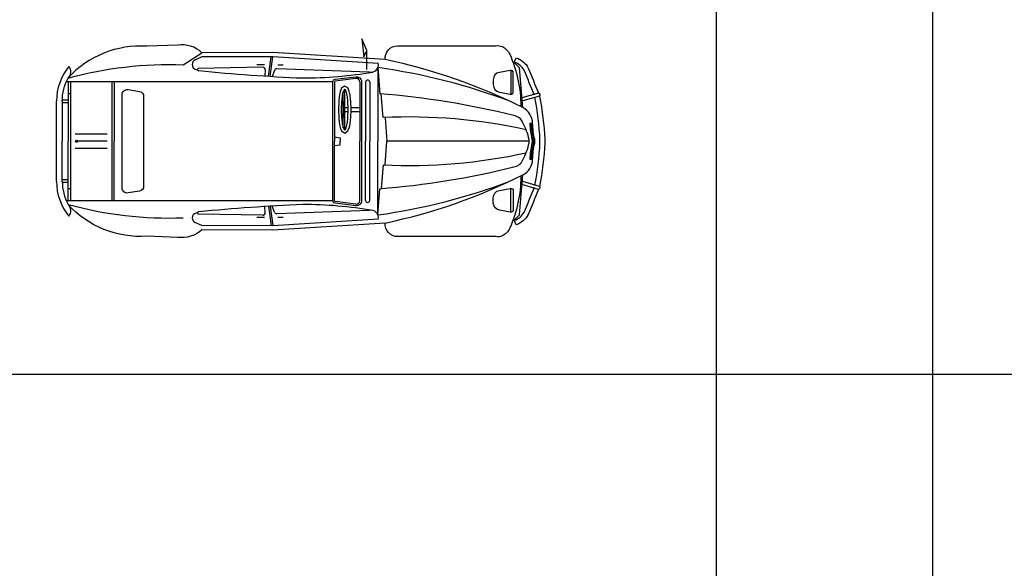
# Model space of a CAD drawing. Extents: x 98 to 204, y 132 to 194.
# Drawn here: x 128 to 136, y 136 to 140 of the extents above; entities that cross this region are included whole.
import ezdxf

# ---------------------------------------------------------------- set-up
doc = ezdxf.new("R2010")
doc.units = 0
doc.layers.get('0').update_dxf_attribs({"linetype": 'CONTINUOUS'})

# ---------------------------------------------------------------- blocks, each defined once
blk = doc.blocks.new('A$C5DF77B45')
at = {"color": 0}
for p, q in [((2.4069, 1.565), (2.4233, 1.4251)), ((2.447, 1.4728), (2.4069, 1.565)), ((1.7066, 1.4585), (1.1468, 1.4568)), ((1.6715, 1.271), (1.6933, 1.4244)), ((1.684, 1.2692), (1.7057, 1.4227)), ((2.5372, 1.3724), (1.7045, 1.4245)), ((2.5895, 1.4032), (1.7066, 1.4585)), ((2.4233, 1.4251), (2.447, 1.4728)), ((2.447, 1.3229), (2.447, 1.4728)), ((1.6254, 1.3422), (1.1173, 1.332)), ((1.6408, 1.3598), (1.5786, 1.3598)), ((1.6458, 1.3213), (1.6436, 1.2732)), ((2.4654, 1.3042), (1.737, 1.3296)), ((1.7865, 1.3585), (1.745, 1.3585)), ((2.5339, 1.3392), (2.5474, 1.1325)), ((2.5339, 1.3392), (2.5339, 0.7588)), ((1.7175, 1.3164), (1.7006, 1.2697)), ((2.3607, 1.2535), (2.1979, 1.2331)), ((3.58, 1.3182), (3.58, 1.1294)), ((0.0917, 1.227), (0.0917, 0.7588)), ((0.456, 1.227), (0.456, 0.7588)), ((2.1925, 1.227), (2.1925, 0.7588)), ((2.2721, 0.8516), (2.2721, 1.1653)), ((2.3901, 1.2275), (2.3901, 0.7588)), ((2.4368, 1.2249), (2.4368, 0.7588)), ((2.4696, 1.2249), (2.4696, 0.7588)), ((0.1122, 1.1334), (0.0917, 1.1334)), ((2.5749, 0.9459), (2.559, 1.1316)), ((3.7986, 1.1381), (3.6681, 1.1001)), ((3.8056, 1.1141), (3.6751, 1.0761)), ((0.0461, 1.075), (0.0456, 0.7588)), ((0.0916, 1.0621), (0.0461, 1.0625)), ((0.0917, 1.0826), (0.0463, 1.0829)), ((2.299, 1.0226), (2.2729, 1.0226)), ((2.3901, 1.0226), (2.3217, 1.0226)), ((2.2988, 0.9907), (2.2729, 0.9907)), ((2.3901, 0.9907), (2.3215, 0.9907)), ((2.5901, 0.9442), (2.6046, 0.7588)), ((3.7303, 0.9009), (3.7525, 0.9014)), ((0.4012, 0.8156), (0.1481, 0.8156)), ((2.1925, 0.7925), (2.2358, 0.7868)), ((2.2358, 0.7868), (2.2358, 0.7588)), ((0.0461, 0.4427), (0.0456, 0.7589)), ((0.0917, 0.2907), (0.0917, 0.7588)), ((0.4012, 0.7588), (0.1481, 0.7588)), ((0.4012, 0.7021), (0.1481, 0.7021)), ((0.456, 0.2907), (0.456, 0.7588)), ((2.1925, 0.2907), (2.1925, 0.7588)), ((2.1925, 0.7252), (2.2358, 0.7309)), ((2.2358, 0.7309), (2.2358, 0.7588)), ((2.3901, 0.2902), (2.3901, 0.7588)), ((2.4368, 0.2928), (2.4368, 0.7588)), ((2.4696, 0.2928), (2.4696, 0.7588)), ((2.5339, 0.1784), (2.5339, 0.7588)), ((2.5901, 0.5735), (2.6046, 0.7588)), ((3.7269, 0.7588), (2.6046, 0.7588)), ((2.5749, 0.5718), (2.559, 0.3861)), ((3.7303, 0.6168), (3.7525, 0.6163)), ((0.0916, 0.4556), (0.0461, 0.4552)), ((0.0917, 0.4351), (0.0463, 0.4347)), ((3.58, 0.1994), (3.58, 0.3883)), ((3.7986, 0.3796), (3.6681, 0.4176)), ((3.8056, 0.4036), (3.6751, 0.4416)), ((0.1122, 0.3843), (0.0917, 0.3843)), ((2.5339, 0.1784), (2.5474, 0.3852)), ((1.6458, 0.1964), (1.6436, 0.2445)), ((1.6715, 0.2467), (1.6933, 0.0933)), ((1.684, 0.2485), (1.7057, 0.095)), ((1.7175, 0.2013), (1.7006, 0.248)), ((2.3607, 0.2642), (2.1979, 0.2846)), ((1.6254, 0.1755), (1.1173, 0.1857)), ((1.6408, 0.1578), (1.5786, 0.1578)), ((2.4654, 0.2135), (1.737, 0.1881)), ((1.7865, 0.1592), (1.745, 0.1592)), ((1.1469, 0.0949), (1.0851, 0.1217)), ((1.7067, 0.0932), (1.1469, 0.0949)), ((2.5372, 0.1453), (1.7045, 0.0932))]:
    blk.add_line(p, q, dxfattribs=at)
for points in [[(0.0461, 1.075, -0.12255), (0.0916, 1.2564, -0.076125), (0.9984, 1.3615), (1.1468, 1.4568, 0.224098), (0.9559, 1.5162), (0.712, 1.5072, 0.228959), (0.0916, 1.2564, 0.407899), (0.0986, 1.3487, 0.172944), (0.0005, 1.075)], [(3.6594, 0.4824, -0.105925), (3.5718, 0.0732, -0.177282), (3.5131, 0.0131, -0.17031), (3.4618, 0.0074), (2.6887, 0.0074, -0.436831), (2.5895, 0.1145, 0.064143), (3.6746, 0.4936, 0.27706), (3.7525, 0.6163, -0.053228), (3.7695, 0.7447, 0.119641), (3.7695, 0.773, -0.053228), (3.7525, 0.9014, 0.27706), (3.6746, 1.0241, 0.064143), (2.5895, 1.4032, -0.436831), (2.6887, 1.5103), (3.4618, 1.5103, -0.17031), (3.5131, 1.5046, -0.177282), (3.5718, 1.4445, -0.105925), (3.6594, 1.0353)], [(1.7067, 1.4245), (1.1469, 1.4228), (1.0851, 1.396, 0.709302), (1.1115, 1.3225)], [(3.6746, 1.0241), (3.648, 1.3375), (3.6083, 1.3805), (3.6232, 1.4167, -0.187956), (3.7181, 1.3358, 0.000329), (3.7986, 1.1381, -0.52666), (3.8056, 1.1141, -0.041947), (3.8477, 0.7719), (3.8477, 0.7458, -0.041947), (3.8056, 0.4036, -0.52666), (3.7986, 0.3796, 0.000329), (3.7181, 0.1819, -0.187956), (3.6232, 0.1009), (3.6083, 0.1372), (3.648, 0.1802), (3.6746, 0.4936)], [(2.1787, 1.227, -0.378241), (2.1962, 1.2469), (2.359, 1.2672, -0.451125), (2.404, 1.2275), (2.404, 0.7588), (2.404, 0.2902, -0.451125), (2.359, 0.2505), (2.1962, 0.2708, -0.378241), (2.1787, 0.2907), (2.1787, 0.7588), (2.1787, 1.227), (0.0775, 1.227)], [(2.5474, 0.3852, 0.042013), (3.6032, 0.5567, 0.282357), (3.6753, 0.6129, 0.077003), (3.7247, 0.747, 0.099907), (3.7247, 0.7707, 0.077003), (3.6753, 0.9048, 0.282357), (3.6032, 0.961, 0.042013), (2.5474, 1.1325, 0.042013)], [(3.769, 0.4112, 0.041947), (3.8103, 0.7472), (3.8103, 0.7704, 0.041947), (3.769, 1.1065, 0.041947)], [(3.7303, 0.9009, 0.051272), (3.7468, 0.7725, -0.115687), (3.7468, 0.7451, 0.051272), (3.7303, 0.6168)], [(2.5895, 0.1145), (1.7066, 0.0592), (1.1468, 0.0609, -0.224098), (0.9559, 0.0015), (0.712, 0.0105, -0.228959), (0.0916, 0.2613, 0.076125), (0.9984, 0.1562)]]:
    blk.add_lwpolyline(points, format="xyb", dxfattribs=at)
for points in [[(3.6005, 1.1497), (3.6005, 1.298, 0.469075), (3.5768, 1.3176), (3.491, 1.3017, 0.361401), (3.442, 1.2427), (3.442, 1.2049, 0.361401), (3.491, 1.1459), (3.5768, 1.13, 0.469075)], [(0.5182, 0.7588), (0.5182, 1.1265, -0.461216), (0.5645, 1.166), (0.6539, 1.1518, -0.368723), (0.6876, 1.1123), (0.6876, 0.7588), (0.6876, 0.4054, -0.368723), (0.6539, 0.3659), (0.5645, 0.3516, -0.461216), (0.5182, 0.3911)], [(2.3222, 1.0085), (2.3198, 1.0752, 0.025051), (2.3138, 1.1244, 0.065567), (2.2966, 1.18), (2.2706, 1.1932), (2.2468, 1.1773, 0.064107), (2.2305, 1.1244, 0.025051), (2.2245, 1.0752), (2.2221, 1.0085), (2.2245, 0.9419, 0.025051), (2.2305, 0.8927, 0.064107), (2.2468, 0.8398), (2.2722, 0.8228), (2.2976, 0.8398, 0.064107), (2.3138, 0.8927, 0.025051), (2.3198, 0.9419)], [(2.2995, 1.0085), (2.2971, 1.074, 0.024844), (2.2915, 1.1206, 0.055941), (2.279, 1.1635), (2.2722, 1.167), (2.2649, 1.1621, 0.055941), (2.2529, 1.1206, 0.024844), (2.2472, 1.074), (2.2449, 1.0085), (2.2472, 0.9431, 0.024844), (2.2529, 0.8965, 0.055941), (2.2649, 0.855), (2.2722, 0.8501), (2.2794, 0.855, 0.055941), (2.2915, 0.8965, 0.024844), (2.2971, 0.9431)], [(2.2714, 1.0103), (2.2709, 1.0338, 0.014599), (2.2697, 1.0504, 0.034387), (2.267, 1.0663), (2.2657, 1.067), (2.2643, 1.0659, 0.034387), (2.2617, 1.0504, 0.014599), (2.2605, 1.0338), (2.26, 1.0103), (2.2605, 0.9869, 0.014599), (2.2617, 0.9703, 0.034387), (2.2643, 0.9547), (2.2657, 0.9537), (2.2671, 0.9547, 0.034387), (2.2697, 0.9703, 0.014599), (2.2709, 0.9869)], [(3.6005, 0.2197, -0.469075), (3.5768, 0.2), (3.491, 0.216, -0.361401), (3.442, 0.275), (3.442, 0.3128, -0.361401), (3.491, 0.3718), (3.5768, 0.3877, -0.469075), (3.6005, 0.368)]]:
    blk.add_lwpolyline(points, format="xyb", close=True, dxfattribs=at)
for points in [[(0.1122, 1.227), (0.1122, 0.7588), (0.1122, 0.2907)], [(0.4356, 1.227), (0.4356, 0.7588), (0.4356, 0.2907)], [(2.2609, 0.8654), (2.2609, 1.1517)], [(0.0005, 0.4427), (0, 0.7588), (0.0005, 1.075)], [(2.1787, 0.2907), (0.0775, 0.2907)]]:
    blk.add_lwpolyline(points, dxfattribs=at)
blk.add_circle((0.1592, 0.7588), 0.00824, dxfattribs=at)
for centre, radius, start, end in [((1.1203, 1.3236), 0.00888, 109.87049, 289.87049), ((1.6258, 1.3222), 0.02, 357.35348, 91.15145), ((1.7363, 1.3096), 0.02, 88.00331, 160.10897), ((2.4794, 1.3613), 0.0588, 256.19511, 12.7232), ((1.8554, -3.477), 4.8638, 69.33147, 81.98004), ((3.5668, 1.2544), 0.1344, 28.2546, 70.83406), ((153.9681, 62.4207), 162.23, 202.124457, 202.199847), ((2.5833, 16.1272), 14.8837, 264.37091, 267.52252), ((1.9433, 4.5117), 3.2543, 269.94084, 279.74733), ((2.364, 1.2275), 0.0262, 0, 97.12535), ((2.1987, 1.227), 0.00617, 97.12535, 180), ((2.4532, 1.2243), 0.0164, 2.10348, 177.89652), ((2.7707, -3.4037), 4.3539, 77.65821, 92.57751), ((4.3625, 0.917), 0.6213, 181.45766, 193.41778), ((4.3625, 0.6007), 0.6213, 166.58222, 178.54234), ((3.6998, 0.7588), 0.06, 346.58222, 13.41778), ((2.7707, 4.9214), 4.3539, 267.42249, 282.34179), ((0.4333, 0.4433), 0.4328, 180.09187, 219.33953), ((0.4333, 0.4433), 0.3872, 180.09187, 208.03898), ((1.8554, 4.9947), 4.8638, 278.01996, 290.66853), ((153.9681, -60.903), 162.23, 157.800153, 157.875543), ((0.0479, 0.2116), 0.0662, 319.96563, 48.7276), ((2.5833, -14.6095), 14.8837, 92.47748, 95.62909), ((1.9433, -2.994), 3.2543, 80.25267, 90.05916), ((2.1987, 0.2907), 0.00617, 180, 262.87465), ((2.364, 0.2902), 0.0262, 262.87465, 0), ((2.4532, 0.2934), 0.0164, 182.10348, 357.89652), ((1.1112, 0.1538), 0.0414, 89.52684, 230.9194), ((1.1203, 0.1941), 0.00888, 70.12951, 250.12951), ((1.6258, 0.1955), 0.02, 268.84855, 2.64652), ((1.7363, 0.2081), 0.02, 199.89103, 271.99669), ((2.4794, 0.1564), 0.0588, 347.2768, 103.80489), ((3.5668, 0.2632), 0.1344, 289.16594, 331.7454)]:
    blk.add_arc(centre, radius, start, end, dxfattribs=at)

msp = doc.modelspace()

# ---------------------------------------------------------------- linework, layer by layer
at = {"color": 4}
for p, q in [((133.8945, 193.7533), (133.8945, 131.6434)), ((135.597, 193.7533), (135.597, 131.6434)), ((97.5155, 137.495), (150.563, 137.495))]:
    msp.add_line(p, q, dxfattribs=at)

# ---------------------------------------------------------------- block references
msp.add_blockref('A$C5DF77B45', (128.6947, 138.5712))

doc.saveas('drawing.dxf')
